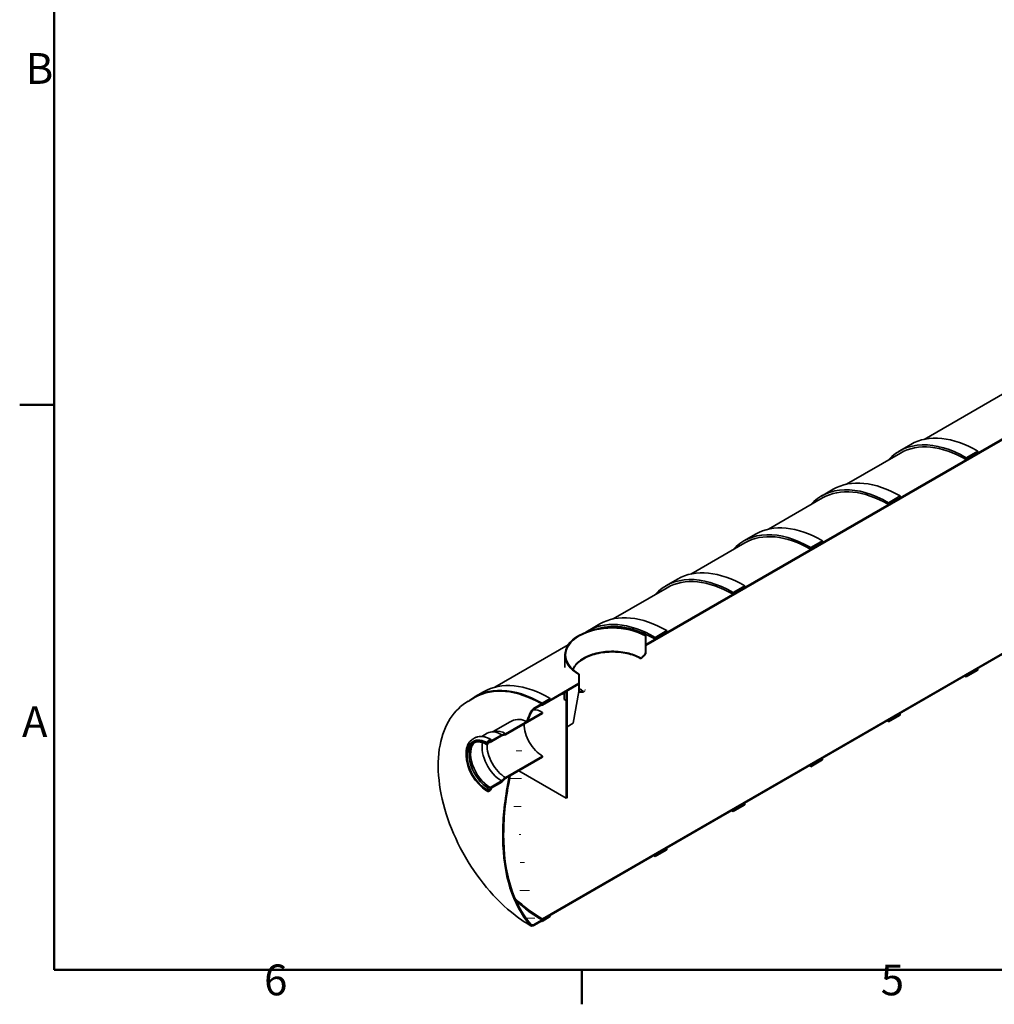
# Model space of a CAD drawing. Units: millimetres. Extents: x 238913 to 301697, y 36073 to 95770.
# Drawn here: x 239218 to 244757, y 36378 to 41974 of the extents above; entities that cross this region are included whole.
import ezdxf

# ---------------------------------------------------------------- set-up
doc = ezdxf.new("R2010")
doc.units = ezdxf.units.MM
doc.layers.add('Border (ISO)', color=7, linetype='Continuous', lineweight=50)
doc.layers.add('Visible (ISO)', color=7, linetype='Continuous', lineweight=35)
doc.layers.add('Hatch (ISO)', color=7, linetype='Continuous', lineweight=9, true_color=0x0080ff)
doc.styles.add('Note Text (ISO)', font='tahoma.ttf')
pattern_1 = [(165, (238912.98, 36073.01), (-41.0875, -153.3407), [])]
pattern_2 = [(-104.9998, (238912.98, 36073.01), (153.341, -41.087), [])]
pattern_3 = [(180, (238912.98, 36073.01), (-6e-05, -158.75), [])]
pattern_4 = [(150, (238912.98, 36073.01), (-79.375, -137.4816), [])]
pattern_5 = [(-89.9998, (238912.98, 36073.01), (158.75, 0.0007), [])]

# ---------------------------------------------------------------- blocks, each defined once
blk = doc.blocks.new('Borders Default Border')
at = {"layer": 'Border (ISO)'}
for p, q in [((10, 74.25), (6.1, 74.25)), ((70, 10), (70, 6.1))]:
    blk.add_line(p, q, dxfattribs=at)
at = {"layer": 'Border (ISO)', "flags": 128}
blk.add_lwpolyline([(10, 10), (10, 287), (410, 287), (410, 10), (10, 10)], dxfattribs=at)
at = {"layer": 'Border (ISO)', "char_height": 3.5, "attachment_point": 7, "style": 'Note Text (ISO)'}
for s, insert in [('B', (6.78, 109.63)), ('A', (6.36, 35.38)), ('6', (33.88, 6.03)), ('5', (103.98, 6.03))]:
    blk.add_mtext(s, dxfattribs=dict(at, insert=insert))

msp = doc.modelspace()

# ---------------------------------------------------------------- hatches: boundary and pattern name
at = {"layer": 'Hatch (ISO)'}
h = msp.add_hatch(dxfattribs=at)
h.set_pattern_fill('ANSI31', color=256, scale=1270, angle=120, style=0)
h.set_pattern_definition(pattern_1)
h.paths.add_polyline_path([(242396.312, 38197.419), (242396.312, 38202.522), (242395.472, 38202.037), (242188.82, 38082.726), (242188.82, 38077.623), (242324.761, 38156.109), (242329.181, 38158.661), (242357.762, 38175.162), (242362.377, 38177.827), (242363.875, 38178.691), (242365.32, 38179.526), (242367.349, 38180.697), (242368.417, 38181.314), (242379.431, 38187.673), (242381.661, 38188.96), (242395.472, 38196.934)])
h.paths.add_polyline_path([(244972.871, 39684.996), (244972.871, 39690.099), (244972.031, 39689.614), (244664.539, 39512.083), (244598.248, 39473.81), (244222.597, 39256.928), (244156.306, 39218.655), (243780.655, 39001.773), (243714.364, 38963.5), (243338.714, 38746.618), (243272.422, 38708.344), (242896.772, 38491.463), (242830.481, 38453.189), (242777.663, 38422.695), (242776.824, 38422.21), (242776.824, 38417.107), (242777.663, 38417.592), (244972.031, 39684.511)])
h.paths.add_polyline_path([(245353.383, 39909.788), (245353.383, 39904.684), (245354.223, 39905.169), (245458.167, 39965.182), (245459.007, 39965.667), (245459.007, 39970.77), (245458.167, 39970.285), (245444.399, 39962.336), (245441.39, 39960.599), (245439.265, 39959.372), (245427.536, 39952.6), (245426.662, 39952.095), (245424.425, 39950.804), (245423.251, 39950.126), (245421.65, 39949.202), (245391.701, 39931.91), (245378.107, 39924.062), (245354.223, 39910.272)])
h.paths.add_polyline_path([(245945.143, 40246.337), (245945.143, 40251.44), (245944.303, 40250.956), (245930.798, 40243.158), (245927.526, 40241.269), (245925.401, 40240.043), (245913.672, 40233.271), (245912.797, 40232.766), (245910.561, 40231.475), (245909.387, 40230.797), (245907.786, 40229.872), (245880.042, 40213.854), (245864.507, 40204.885), (245840.358, 40190.943), (245839.519, 40190.458), (245839.519, 40185.355), (245840.358, 40185.84), (245944.303, 40245.852)])
h.paths.add_polyline_path([(246325.655, 40471.129), (246325.655, 40466.026), (246326.494, 40466.511), (246430.439, 40526.523), (246431.279, 40527.008), (246431.279, 40532.111), (246430.439, 40531.626), (246419.14, 40525.103), (246413.662, 40521.94), (246411.537, 40520.713), (246399.808, 40513.941), (246398.933, 40513.436), (246396.697, 40512.145), (246395.523, 40511.467), (246393.922, 40510.543), (246359.159, 40490.473), (246352.848, 40486.829), (246326.494, 40471.614)])
h.paths.add_polyline_path([(246917.415, 40807.679), (246917.415, 40812.782), (246916.575, 40812.297), (246898.257, 40801.721), (246897.673, 40801.384), (246885.944, 40794.612), (246885.069, 40794.107), (246882.833, 40792.816), (246881.658, 40792.138), (246880.058, 40791.214), (246831.966, 40763.448), (246812.63, 40752.284), (246811.791, 40751.8), (246811.791, 40746.697), (246812.63, 40747.181), (246916.575, 40807.194)])
h.paths.add_polyline_path([(247297.927, 41032.47), (247297.927, 41027.367), (247298.766, 41027.852), (247563.716, 41180.821), (247563.716, 41185.924), (247298.766, 41032.955)])
h.paths.add_polyline_path([(247563.716, 39966.282), (242188.82, 36863.085), (242188.82, 36857.982), (242830.481, 37228.444), (242888.004, 37261.656), (242896.772, 37266.718), (243272.422, 37483.6), (243329.946, 37516.811), (243338.714, 37521.873), (243714.364, 37738.755), (243771.888, 37771.966), (243780.655, 37777.028), (244156.306, 37993.91), (244213.83, 38027.121), (244222.597, 38032.183), (244598.248, 38249.065), (244655.771, 38282.277), (244664.539, 38287.338), (245378.107, 38699.317), (245435.631, 38732.529), (245444.399, 38737.591), (245864.507, 38980.14), (245922.031, 39013.352), (245930.798, 39018.414), (246352.848, 39262.084), (246410.372, 39295.296), (246419.14, 39300.358), (246831.966, 39538.703), (246889.489, 39571.914), (246898.257, 39576.976), (247563.716, 39961.179)])
h = msp.add_hatch(dxfattribs=at)
h.set_pattern_fill('ANSI31', color=256, scale=1270, angle=120, style=0)
h.set_pattern_definition(pattern_1)
h.paths.add_polyline_path([(244664.539, 39522.29), (244598.248, 39484.016), (244598.248, 39473.81), (244664.539, 39512.083)])
h.paths.add_polyline_path([(244598.248, 38238.859), (244664.539, 38277.132), (244664.539, 38287.338), (244655.771, 38282.277), (244598.248, 38249.065)])
h = msp.add_hatch(dxfattribs=at)
h.set_pattern_fill('ANSI31', color=256, scale=1270, angle=-134.999754, style=0)
h.set_pattern_definition(pattern_5)
h.paths.add_polyline_path([(244222.597, 39267.134), (244156.306, 39228.861), (244156.306, 39218.655), (244222.597, 39256.928)])
h.paths.add_polyline_path([(244156.306, 37983.704), (244222.597, 38021.977), (244222.597, 38032.183), (244213.83, 38027.121), (244156.306, 37993.91)])
h = msp.add_hatch(dxfattribs=at)
h.set_pattern_fill('ANSI31', color=256, scale=1270, angle=105.000022, style=0)
h.set_pattern_definition(pattern_4)
h.paths.add_polyline_path([(243780.655, 39011.979), (243714.364, 38973.706), (243714.364, 38963.5), (243780.655, 39001.773)])
h.paths.add_polyline_path([(243714.364, 37728.549), (243780.655, 37766.822), (243780.655, 37777.028), (243771.888, 37771.966), (243714.364, 37738.755)])
h = msp.add_hatch(dxfattribs=at)
h.set_pattern_fill('ANSI31', color=256, scale=1270, angle=-164.999825, style=0)
h.set_pattern_definition([(-120, (238912.98, 36073.01), (137.482, -79.3746), [])])
h.paths.add_polyline_path([(243338.714, 38756.824), (243272.422, 38718.551), (243272.422, 38708.344), (243338.714, 38746.618)])
h.paths.add_polyline_path([(243272.422, 37473.393), (243338.714, 37511.667), (243338.714, 37521.873), (243329.946, 37516.811), (243272.422, 37483.6)])
h = msp.add_hatch(dxfattribs=at)
h.set_pattern_fill('ANSI31', color=256, scale=1270, angle=134.999978, style=0)
h.set_pattern_definition(pattern_3)
h.paths.add_polyline_path([(242896.772, 38501.669), (242830.481, 38463.396), (242830.481, 38453.189), (242896.772, 38491.463)])
h.paths.add_polyline_path([(242830.481, 37218.238), (242896.772, 37256.512), (242896.772, 37266.718), (242888.004, 37261.656), (242830.481, 37228.444)])
h = msp.add_hatch(dxfattribs=at)
h.set_pattern_fill('ANSI31', color=256, scale=1270, angle=-149.99979, style=0)
h.set_pattern_definition(pattern_2)
edge = h.paths.add_edge_path()
edge.add_ellipse((242405.984, 38164.866), major_axis=(-5.277, -9.14), ratio=0.57735027, start_angle=315, end_angle=379.347096)
edge.add_ellipse((242587.246, 38705.334), major_axis=(-301.341, -521.937), ratio=0.57735027, start_angle=19.347096, end_angle=22.338026)
edge.add_line((242423.049, 38156.44), (242423.049, 38152.626))
edge.add_ellipse((242587.246, 38705.334), major_axis=(303.497, 525.672), ratio=0.57735027, start_angle=199.347096, end_angle=202.507884, ccw=False)
edge.add_ellipse((242405.984, 38164.866), major_axis=(-7.433, -12.875), ratio=0.57735027, start_angle=315, end_angle=379.347096, ccw=False)
edge.add_line((242395.472, 38158.797), (242395.472, 38159.611))
edge.add_line((242395.472, 38159.611), (242395.472, 38162.347))
edge.add_line((242395.472, 38162.347), (242395.472, 38171.847))
edge.add_line((242395.472, 38171.847), (242395.472, 38175.66))
edge.add_line((242395.472, 38175.66), (242395.472, 38196.934))
edge.add_line((242395.472, 38196.934), (242395.472, 38202.037))
edge.add_line((242395.472, 38202.037), (242395.472, 38253.068))
edge.add_line((242395.472, 38253.068), (242398.522, 38254.829))
edge.add_line((242398.522, 38254.829), (242398.522, 38160.558))
edge = h.paths.add_edge_path()
edge.add_ellipse((242767.151, 38373.386), major_axis=(-5.277, -9.14), ratio=0.57735027, start_angle=70.652904, end_angle=135)
edge.add_line((242774.614, 38377.695), (242774.614, 38471.966))
edge.add_line((242774.614, 38471.966), (242777.663, 38473.726))
edge.add_line((242777.663, 38473.726), (242777.663, 38422.695))
edge.add_line((242777.663, 38422.695), (242777.663, 38417.592))
edge.add_line((242777.663, 38417.592), (242777.663, 38379.455))
edge.add_ellipse((242767.151, 38373.386), major_axis=(7.433, 12.875), ratio=0.57735027, start_angle=250.652904, end_angle=315, ccw=False)
edge.add_ellipse((242585.889, 38704.551), major_axis=(303.497, 525.672), ratio=0.57735027, start_angle=247.492081, end_angle=250.652904, ccw=False)
edge.add_line((242750.086, 38341.441), (242750.086, 38345.254))
edge.add_ellipse((242585.889, 38704.551), major_axis=(-301.341, -521.937), ratio=0.57735027, start_angle=67.66194, end_angle=70.652904)
h = msp.add_hatch(dxfattribs=at)
h.set_pattern_fill('ANSI31', color=256, scale=1270, angle=-149.99979, style=0)
h.set_pattern_definition(pattern_2)
h.paths.add_polyline_path([(242329.181, 37954.536), (242364.536, 37974.949), (242395.472, 38156.109), (242395.472, 38158.797), (242395.472, 38159.611), (242395.472, 38162.347), (242395.472, 38171.847), (242395.472, 38175.66), (242395.472, 38196.934), (242381.661, 38188.96), (242379.431, 38187.673), (242368.417, 38181.314), (242367.349, 38180.697), (242365.32, 38179.526), (242363.875, 38178.691), (242362.377, 38177.827), (242357.762, 38175.162), (242329.181, 38158.661)])
h = msp.add_hatch(dxfattribs=at)
h.set_pattern_fill('ANSI31', color=256, scale=1270, angle=134.999978, style=0)
h.set_pattern_definition(pattern_3)
edge = h.paths.add_edge_path()
edge.add_line((242184.598, 36850.442), (242186.807, 36849.166))
edge.add_line((242186.807, 36849.166), (242233.859, 36876.33))
edge.add_line((242233.859, 36876.33), (242233.859, 36881.944))
edge.add_line((242233.859, 36881.944), (242188.82, 36855.941))
edge.add_line((242188.82, 36855.941), (242186.61, 36857.217))
edge.add_line((242186.61, 36857.217), (242144.155, 36832.69))
edge.add_ellipse((242144.028, 36862.411), major_axis=(-18.246, -31.603), ratio=0.57735027, start_angle=347.964454, end_angle=405.282943, ccw=False)
edge.add_ellipse((242891.624, 37866.751), major_axis=(652.635, 1130.397), ratio=0.57735027, start_angle=134.496415, end_angle=168.545207, ccw=False)
edge.add_ellipse((242891.624, 37885.485), major_axis=(652.635, 1130.397), ratio=0.57735027, start_angle=118.542984, end_angle=135.503585, ccw=False)
edge.add_line((242006.47, 37676.364), (242001.402, 37673.438))
edge.add_ellipse((242891.624, 37885.485), major_axis=(-656.073, -1136.351), ratio=0.57735027, start_angle=298.631642, end_angle=314.497435)
edge.add_line((241963.833, 37359.222), (241963.833, 37321.693))
edge.add_ellipse((242891.624, 37866.751), major_axis=(-656.073, -1136.351), ratio=0.57735027, start_angle=315.502565, end_angle=348.548728)
edge.add_ellipse((242144.028, 36862.411), major_axis=(-21.683, -37.556), ratio=0.57735027, start_angle=348.163056, end_angle=405.261069)
edge.add_line((242144.167, 36827.084), (242184.598, 36850.442))
edge = h.paths.add_edge_path()
edge.add_line((242186.807, 38089.217), (242184.598, 38085.391))
edge.add_line((242184.598, 38085.391), (242144.167, 38062.063))
edge.add_ellipse((242144.028, 38026.575), major_axis=(-21.683, -37.556), ratio=0.57735027, start_angle=224.738931, end_angle=281.836944)
edge.add_ellipse((242891.624, 37885.485), major_axis=(-656.073, -1136.351), ratio=0.57735027, start_angle=281.451272, end_angle=283.669681)
edge.add_line((242099.089, 37984.992), (242104.786, 37988.282))
edge.add_ellipse((242891.624, 37885.485), major_axis=(652.635, 1130.397), ratio=0.57735027, start_angle=101.454793, end_angle=103.485795, ccw=False)
edge.add_ellipse((242144.028, 38026.575), major_axis=(18.246, 31.603), ratio=0.57735027, start_angle=44.717057, end_angle=102.035546, ccw=False)
edge.add_line((242144.155, 38056.444), (242186.61, 38080.94))
edge.add_line((242186.61, 38080.94), (242188.82, 38084.767))
edge.add_line((242188.82, 38084.767), (242233.859, 38110.771))
edge.add_line((242233.859, 38110.771), (242233.859, 38116.384))
edge.add_line((242233.859, 38116.384), (242186.807, 38089.217))
h = msp.add_hatch(dxfattribs=at)
h.set_pattern_fill('ANSI31', color=256, scale=1270, angle=120, style=0)
h.set_pattern_definition(pattern_1)
h.paths.add_polyline_path([(242305.758, 38142.962), (242305.758, 38145.003), (242298.245, 38140.666), (242298.245, 38138.625)])
edge = h.paths.add_edge_path()
edge.add_line((242322.994, 38152.862), (242322.994, 38103.923))
edge.add_line((242322.994, 38103.923), (242324.761, 38104.944))
edge.add_line((242324.761, 38104.944), (242324.761, 38153.883))
edge.add_ellipse((242322.949, 38152.837), major_axis=(1.281, 2.219), ratio=0.57735027, start_angle=315, end_angle=405)
edge.add_line((242322.949, 38154.929), (242310.177, 38147.555))
edge.add_line((242310.177, 38147.555), (242310.177, 38145.514))
edge.add_line((242310.177, 38145.514), (242322.949, 38152.888))
edge.add_ellipse((242322.949, 38152.837), major_axis=(0.0312, 0.0541), ratio=0.57735027, start_angle=315, end_angle=405, ccw=False)
h = msp.add_hatch(dxfattribs=at)
h.set_pattern_fill('ANSI31', color=256, scale=1270, angle=-134.999754, style=0)
h.set_pattern_definition(pattern_5)
h.paths.add_polyline_path([(242329.181, 38158.661), (242324.761, 38156.109), (242324.761, 38153.883), (242324.761, 38104.944), (242324.761, 37548.84), (242329.181, 37551.391), (242329.181, 37954.536)])
h = msp.add_hatch(dxfattribs=at)
h.set_pattern_fill('ANSI31', color=256, scale=1270, angle=105.000022, style=0)
h.set_pattern_definition(pattern_4)
edge = h.paths.add_edge_path()
edge.add_line((241871.909, 37860.617), (241871.909, 37854.34))
edge.add_line((241871.909, 37854.34), (241882.958, 37860.719))
edge.add_line((241882.958, 37860.719), (241882.958, 37868.476))
edge.add_ellipse((241885.167, 37869.751), major_axis=(1.562, 2.706), ratio=0.57735027, start_angle=45, end_angle=135, ccw=False)
edge.add_line((241885.167, 37872.303), (241889.587, 37874.855))
edge.add_ellipse((241889.587, 37872.303), major_axis=(1.562, 2.706), ratio=0.57735027, start_angle=315, end_angle=405, ccw=False)
edge.add_line((241891.796, 37873.579), (241891.796, 37865.822))
edge.add_line((241891.796, 37865.822), (241957.01, 37903.473))
edge.add_line((241957.01, 37903.473), (241978.947, 37909.351))
edge.add_line((241978.947, 37909.351), (242189.665, 38031.01))
edge.add_line((242189.665, 38031.01), (242189.665, 38037.286))
edge.add_line((242189.665, 38037.286), (242104.786, 37988.282))
edge.add_line((242104.786, 37988.282), (242099.089, 37984.992))
edge.add_line((242099.089, 37984.992), (241979.662, 37916.041))
edge.add_line((241979.662, 37916.041), (241957.726, 37910.163))
edge.add_line((241957.726, 37910.163), (241897.232, 37875.237))
edge.add_line((241897.232, 37875.237), (241897.232, 37880.442))
edge.add_ellipse((241892.813, 37877.891), major_axis=(3.125, 5.413), ratio=0.57735027, start_angle=315, end_angle=405)
edge.add_line((241892.813, 37882.994), (241881.941, 37876.717))
edge.add_ellipse((241881.941, 37871.614), major_axis=(-3.125, -5.413), ratio=0.57735027, start_angle=225, end_angle=315)
edge.add_line((241877.522, 37869.063), (241877.522, 37863.857))
edge.add_line((241877.522, 37863.857), (241871.909, 37860.617))
edge = h.paths.add_edge_path()
edge.add_line((241871.909, 37598.164), (241871.909, 37591.887))
edge.add_line((241871.909, 37591.887), (241877.522, 37595.128))
edge.add_line((241877.522, 37595.128), (241877.522, 37589.923))
edge.add_ellipse((241881.941, 37592.474), major_axis=(-3.125, -5.413), ratio=0.57735027, start_angle=315, end_angle=405)
edge.add_line((241881.941, 37587.371), (241892.813, 37593.648))
edge.add_ellipse((241892.813, 37598.751), major_axis=(3.125, 5.413), ratio=0.57735027, start_angle=225, end_angle=315)
edge.add_line((241897.232, 37601.303), (241897.232, 37606.508))
edge.add_line((241897.232, 37606.508), (241957.726, 37641.434))
edge.add_line((241957.726, 37641.434), (241979.662, 37660.886))
edge.add_line((241979.662, 37660.886), (242001.402, 37673.438))
edge.add_line((242001.402, 37673.438), (242006.47, 37676.364))
edge.add_line((242006.47, 37676.364), (242189.665, 37782.131))
edge.add_line((242189.665, 37782.131), (242189.665, 37788.408))
edge.add_line((242189.665, 37788.408), (241978.947, 37666.75))
edge.add_line((241978.947, 37666.75), (241957.01, 37647.298))
edge.add_line((241957.01, 37647.298), (241891.796, 37609.646))
edge.add_line((241891.796, 37609.646), (241891.796, 37601.89))
edge.add_ellipse((241889.587, 37600.614), major_axis=(-1.562, -2.706), ratio=0.57735027, start_angle=45, end_angle=135, ccw=False)
edge.add_line((241889.587, 37598.062), (241885.167, 37595.511))
edge.add_ellipse((241885.167, 37598.062), major_axis=(-1.562, -2.706), ratio=0.57735027, start_angle=315, end_angle=405, ccw=False)
edge.add_line((241882.958, 37596.786), (241882.958, 37604.543))
edge.add_line((241882.958, 37604.543), (241871.909, 37598.164))

# ---------------------------------------------------------------- linework, layer by layer
at = {"layer": 'Visible (ISO)'}
for p, q in [((247563.716, 39966.282), (242188.82, 36863.085)), ((242188.82, 36857.982), (247563.716, 39961.179)), ((244358.289, 39588.923), (244911.982, 39908.598)), ((244972.871, 39690.099), (242776.824, 38422.21)), ((242776.824, 38417.107), (244972.871, 39684.996)), ((243916.347, 39333.768), (244223.248, 39510.957)), ((244216.998, 39521.782), (244283.289, 39560.055)), ((244664.539, 39522.29), (244598.248, 39484.016)), ((244598.248, 39473.81), (244664.539, 39512.083)), ((244664.539, 39512.083), (244664.539, 39522.29)), ((244598.248, 39484.016), (244598.248, 39473.81)), ((243775.056, 39266.627), (243841.347, 39304.9)), ((243474.405, 39078.612), (243781.306, 39255.801)), ((244222.597, 39267.134), (244156.306, 39228.861)), ((244156.306, 39218.655), (244222.597, 39256.928)), ((244156.306, 39228.861), (244156.306, 39218.655)), ((244222.597, 39256.928), (244222.597, 39267.134)), ((243333.114, 39011.472), (243399.405, 39049.745)), ((243780.655, 39011.979), (243714.364, 38973.706)), ((243780.655, 39001.773), (243780.655, 39011.979)), ((243032.464, 38823.457), (243339.364, 39000.646)), ((243714.364, 38963.5), (243780.655, 39001.773)), ((243714.364, 38973.706), (243714.364, 38963.5)), ((242891.172, 38756.316), (242957.464, 38794.59)), ((242590.522, 38568.302), (242897.422, 38745.491)), ((243338.714, 38756.824), (243272.422, 38718.551)), ((243272.422, 38708.344), (243338.714, 38746.618)), ((243338.714, 38746.618), (243338.714, 38756.824)), ((243272.422, 38718.551), (243272.422, 38708.344)), ((242449.231, 38501.161), (242515.522, 38539.435)), ((242896.772, 38501.669), (242830.481, 38463.396)), ((242896.772, 38491.463), (242896.772, 38501.669)), ((242777.663, 38473.726), (242774.614, 38471.966)), ((242774.614, 38471.966), (242774.614, 38377.695)), ((242777.663, 38379.455), (242777.663, 38473.726)), ((242830.481, 38453.189), (242896.772, 38491.463)), ((242830.481, 38463.396), (242830.481, 38453.189)), ((241918.337, 38180.216), (242335.423, 38421.021)), ((242776.824, 38422.21), (242776.824, 38417.107)), ((242316.318, 38363.397), (242316.318, 38292.155)), ((242750.086, 38345.254), (242750.086, 38341.441)), ((244664.539, 38287.338), (244598.248, 38249.065)), ((244598.248, 38238.859), (244664.539, 38277.132)), ((244664.539, 38277.132), (244664.539, 38287.338)), ((242398.522, 38254.829), (242395.472, 38253.068)), ((242395.472, 38253.068), (242395.472, 38158.797)), ((242398.522, 38160.558), (242398.522, 38254.829)), ((244598.248, 38249.065), (244598.248, 38238.859)), ((242396.312, 38202.522), (242188.82, 38082.726)), ((242188.82, 38077.623), (242396.312, 38197.419)), ((242395.472, 38196.934), (242329.181, 38158.661)), ((242395.472, 38156.109), (242395.472, 38196.934)), ((242396.312, 38197.419), (242396.312, 38202.522)), ((241806.559, 38122.896), (241766.395, 38099.729)), ((241807.112, 38126.823), (241854.163, 38153.991)), ((242233.859, 38116.384), (242186.807, 38089.217)), ((242188.82, 38084.767), (242233.859, 38110.771)), ((242233.859, 38110.771), (242233.859, 38116.384)), ((242296.361, 38139.712), (242298.245, 38138.625)), ((242298.129, 38140.733), (242298.245, 38140.666)), ((242305.758, 38145.003), (242298.245, 38140.666)), ((242298.245, 38138.625), (242305.758, 38142.962)), ((242298.245, 38140.666), (242298.245, 38138.625)), ((242305.758, 38142.962), (242305.758, 38145.003)), ((242322.949, 38154.929), (242310.177, 38147.555)), ((242310.177, 38145.514), (242322.949, 38152.888)), ((242310.177, 38147.555), (242310.177, 38145.514)), ((242311.945, 38110.302), (242311.945, 38146.534)), ((242322.994, 38103.923), (242311.945, 38110.302)), ((242322.994, 38152.862), (242322.994, 38103.923)), ((242323.584, 38155.429), (242324.231, 38155.056)), ((242329.181, 38158.661), (242324.761, 38156.109)), ((242324.761, 38156.109), (242324.761, 37548.84)), ((242324.761, 38104.944), (242324.761, 38153.883)), ((242329.181, 37551.391), (242329.181, 38158.661)), ((242329.181, 38158.661), (242329.181, 37954.536)), ((242364.536, 37974.949), (242395.472, 38156.109)), ((242423.049, 38152.626), (242423.049, 38156.44)), ((242144.155, 38056.444), (242186.61, 38080.94)), ((242184.598, 38085.391), (242144.167, 38062.063)), ((242186.807, 38089.217), (242184.598, 38085.391)), ((242186.61, 38080.94), (242188.82, 38084.767)), ((242188.82, 38082.726), (242188.82, 38077.623)), ((242322.994, 38103.923), (242324.761, 38104.944)), ((241978.947, 37909.351), (242189.665, 38031.01)), ((242189.665, 38037.286), (241979.662, 37916.041)), ((242189.665, 38031.01), (242189.665, 38037.286)), ((244222.597, 38032.183), (244156.306, 37993.91)), ((244156.306, 37983.704), (244222.597, 38021.977)), ((244222.597, 38021.977), (244222.597, 38032.183)), ((241909.006, 37928.092), (242005.853, 37984.007)), ((242099.089, 37984.992), (242104.786, 37988.282)), ((242329.181, 37954.536), (242364.536, 37974.949)), ((244156.306, 37993.91), (244156.306, 37983.704)), ((241793.347, 37885.493), (241804.219, 37891.77)), ((241844.451, 37900.419), (241875.445, 37918.314)), ((241891.796, 37865.822), (241957.01, 37903.473)), ((241917.755, 37929.875), (241892.525, 37924.733)), ((241957.726, 37910.163), (241897.232, 37875.237)), ((241957.01, 37903.473), (241978.947, 37909.351)), ((241979.662, 37916.041), (241957.726, 37910.163)), ((241789.628, 37868.768), (241795.24, 37872.008)), ((241877.522, 37863.857), (241871.909, 37860.617)), ((241871.909, 37854.34), (241882.958, 37860.719)), ((241871.909, 37860.617), (241871.909, 37854.34)), ((241877.522, 37869.063), (241877.522, 37863.857)), ((241892.813, 37882.994), (241881.941, 37876.717)), ((241882.958, 37860.719), (241882.958, 37868.476)), ((241885.167, 37872.303), (241889.587, 37874.855)), ((241891.796, 37873.579), (241891.796, 37865.822)), ((241897.232, 37875.237), (241897.232, 37880.442)), ((242189.665, 37788.408), (241978.947, 37666.75)), ((241979.662, 37660.886), (242189.665, 37782.131)), ((242189.665, 37782.131), (242189.665, 37788.408)), ((243780.655, 37777.028), (243714.364, 37738.755)), ((243780.655, 37766.822), (243780.655, 37777.028)), ((243714.364, 37728.549), (243780.655, 37766.822)), ((243714.364, 37738.755), (243714.364, 37728.549)), ((241978.947, 37666.75), (241957.01, 37647.298)), ((241957.726, 37641.434), (241979.662, 37660.886)), ((242006.47, 37676.364), (242001.402, 37673.438)), ((242324.761, 37548.84), (242055.177, 37704.484)), ((241882.958, 37604.543), (241871.909, 37598.164)), ((241882.958, 37596.786), (241882.958, 37604.543)), ((241957.01, 37647.298), (241891.796, 37609.646)), ((241891.796, 37609.646), (241891.796, 37601.89)), ((241897.232, 37606.508), (241957.726, 37641.434)), ((241897.232, 37601.303), (241897.232, 37606.508)), ((241871.909, 37598.164), (241871.909, 37591.887)), ((241871.909, 37591.887), (241877.522, 37595.128)), ((241877.522, 37595.128), (241877.522, 37589.923)), ((241881.941, 37587.371), (241892.813, 37593.648)), ((241889.587, 37598.062), (241885.167, 37595.511)), ((242324.761, 37548.84), (242329.181, 37551.391)), ((243338.714, 37521.873), (243272.422, 37483.6)), ((243272.422, 37473.393), (243338.714, 37511.667)), ((243338.714, 37511.667), (243338.714, 37521.873)), ((243272.422, 37483.6), (243272.422, 37473.393)), ((241963.833, 37359.222), (241963.833, 37321.693)), ((242896.772, 37266.718), (242830.481, 37228.444)), ((242830.481, 37218.238), (242896.772, 37256.512)), ((242830.481, 37228.444), (242830.481, 37218.238)), ((242896.772, 37256.512), (242896.772, 37266.718)), ((242233.859, 36881.944), (242188.82, 36855.941)), ((242233.859, 36876.33), (242233.859, 36881.944)), ((242186.61, 36857.217), (242144.155, 36832.69)), ((242144.167, 36827.084), (242184.598, 36850.442)), ((242184.598, 36850.442), (242186.807, 36849.166)), ((242188.82, 36855.941), (242186.61, 36857.217)), ((242186.807, 36849.166), (242233.859, 36876.33)), ((242188.82, 36863.085), (242188.82, 36857.982))]:
    msp.add_line(p, q, dxfattribs=at)
msp.add_arc((242322.949, 38152.837), 0.051, 90, 0, dxfattribs=at)
for centre, major_axis, start_param, end_param in [((244598.248, 38861.438), (-381.25, 660.344), 5.49778714, 6.46450508), ((244598.248, 38861.438), (-375, 649.519), 5.49778714, 6.28318531), ((244664.539, 38899.711), (-381.25, 660.344), 5.49778714, 6.28318531), ((244222.597, 38644.556), (-381.25, 660.344), 5.49778714, 6.28318531), ((244156.306, 38606.282), (-381.25, 660.344), 5.49778714, 6.46450508), ((244156.306, 38606.282), (-375, 649.519), 5.49778714, 6.28318531), ((243714.364, 38351.127), (-381.25, 660.344), 5.49778714, 6.46450508), ((243780.655, 38389.401), (-381.25, 660.344), 5.49778714, 6.28318531), ((243714.364, 38351.127), (-375, 649.519), 5.49778714, 6.28318531), ((243338.714, 38134.245), (-381.25, 660.344), 5.49778714, 6.28318531), ((243272.422, 38095.972), (-381.25, 660.344), 5.49778714, 6.46450508), ((243272.422, 38095.972), (-375, 649.519), 5.49778714, 6.28318531), ((242830.481, 37840.817), (-381.25, 660.344), 5.49778714, 6.3185868), ((242896.772, 37879.09), (-381.25, 660.344), 5.49778714, 6.28318531), ((242586.568, 38363.397), (-270.25, 0), 3.92699082, 7.06858347), ((242586.568, 38363.397), (-265.938, 0), 3.92699082, 7.06858347), ((242830.481, 37840.817), (-375, 649.519), 5.49778714, 6.15961469), ((242585.889, 38704.551), (-301.341, -521.937), 1.18092362, 1.2331258), ((242585.889, 38704.551), (303.497, 525.672), 4.31955169, 4.37471846), ((242767.151, 38373.386), (-5.277, -9.14), 1.2331258, 2.35619449), ((242767.151, 38373.386), (7.433, 12.875), 4.37471846, 5.49778714), ((244598.248, 38861.438), (381.25, -660.344), 5.48152521, 5.49778714), ((242186.807, 37469.192), (-379.686, 657.636), 5.49778714, 6.37371111), ((242184.598, 37467.916), (-378.124, 654.931), 5.49778714, 6.28295873), ((242233.859, 37496.357), (-379.687, 657.638), 5.49778714, 6.28320767), ((242307.968, 38146.279), (-3.125, 0), 0.73284717, 0.78539816), ((242307.968, 38144.238), (-3.125, 0), 3.92699082, 4.94779151), ((242307.968, 38146.279), (3.125, 0), 0.78539816, 0.83794915), ((242322.949, 38152.837), (1.281, 2.219), 5.49778714, 7.06858347), ((242405.984, 38164.866), (-7.433, -12.875), 5.49778714, 6.62085583), ((242405.984, 38164.866), (-5.277, -9.14), 5.49778714, 6.62085583), ((242587.246, 38705.334), (-303.497, -525.672), 0.33767052, 0.39283668), ((242587.246, 38705.334), (-301.341, -521.937), 0.33767052, 0.3898721), ((242144.028, 38026.575), (-21.683, -37.556), 3.92243431, 4.91898262), ((242144.028, 38026.575), (18.246, 31.603), 0.78045988, 1.78085623), ((242189.665, 37909.709), (-78.125, 135.316), 5.49778714, 5.98135785), ((242188.82, 37470.354), (371.875, -644.106), 2.35619449, 2.36378607), ((242188.82, 37470.354), (-375, 649.519), 5.49778714, 5.4994538), ((242891.624, 37885.485), (-656.073, -1136.351), 4.91225137, 4.95096992), ((242891.624, 37885.485), (652.635, 1130.397), 1.77072017, 1.80616786), ((242189.665, 37909.709), (-74.281, 128.659), 0.78539816, 2.35619449), ((244156.306, 38606.282), (381.25, -660.344), 5.48152521, 5.49778714), ((241871.909, 37726.252), (-82.281, 142.515), 5.49778716, 8.6393798), ((241871.909, 37726.252), (-78.437, 135.858), 5.49778714, 8.6393798), ((241877.522, 37729.493), (-82.281, 142.515), 5.49778714, 6.28318531), ((241957.726, 37775.799), (-82.281, 142.515), 5.49778714, 6.28318531), ((241892.813, 37877.891), (3.125, 5.413), 5.49778714, 7.06858347), ((241979.662, 37788.464), (-78.125, 135.316), 5.49778714, 6.0925643), ((241882.958, 37732.631), (-78.437, 135.858), 0.07048732, 2.35619449), ((241891.796, 37737.734), (-78.437, 135.858), 0.12711417, 2.35619449), ((241957.01, 37775.386), (-78.437, 135.858), 0.57338547, 2.35619449), ((241978.947, 37788.05), (-74.281, 128.659), 0.7277523, 2.35619449), ((241881.941, 37871.614), (-3.125, -5.413), 3.92699082, 5.49778714), ((241885.167, 37869.751), (1.563, 2.706), 0.78539816, 2.35619449), ((241891.796, 37737.734), (78.437, -135.858), 2.35619449, 2.43182184), ((241889.587, 37872.303), (1.563, 2.706), 5.49778714, 7.06858347), ((243714.364, 38351.127), (381.25, -660.344), 5.48152521, 5.49778714), ((242891.624, 37885.485), (-656.073, -1136.351), 5.21210541, 5.48901572), ((242891.624, 37885.485), (652.635, 1130.397), 2.06896537, 2.36498371), ((241881.941, 37592.474), (-3.125, -5.413), 5.49778714, 7.06858347), ((241885.167, 37598.062), (-1.563, -2.706), 5.49778714, 7.06858347), ((241889.587, 37600.614), (-1.563, -2.706), 0.78539816, 2.35619449), ((241892.813, 37598.751), (3.125, 5.413), 3.92699082, 5.49778714), ((243272.422, 38095.972), (381.25, -660.344), 5.48152521, 5.49778714), ((242891.624, 37866.751), (-652.635, -1130.397), 5.48899793, 6.08326146), ((242891.624, 37866.751), (-656.073, -1136.351), 5.50655856, 6.08332292), ((242830.481, 37840.817), (381.25, -660.344), 5.48152521, 5.49778714), ((242188.82, 37470.354), (-371.875, 644.106), 2.05505841, 2.35619449), ((242188.82, 37470.354), (375, -649.519), 5.20686834, 5.49778714), ((242188.82, 37470.354), (376.249, -651.683), 5.21101933, 5.49778714), ((242186.61, 37469.078), (374.687, -648.977), 5.21510086, 5.49778714), ((242233.859, 37496.357), (376.25, -651.684), 5.49447038, 5.49778714), ((242144.028, 36862.411), (-21.683, -37.556), 6.07659166, 7.07313998), ((242144.028, 36862.411), (-18.246, -31.603), 6.07312541, 7.07352176)]:
    msp.add_ellipse(centre, major_axis=major_axis, ratio=0.57735027, start_param=start_param, end_param=end_param, dxfattribs=at)
for points, knots in [([(242361.529, 38281.583), (242364.15, 38287.979), (242367.59, 38294.268), (242383.009, 38316.541), (242399.539, 38331.27), (242441.448, 38356.241), (242466.427, 38366.244), (242521.618, 38380.159), (242551.304, 38383.938), (242581.408, 38384.326)], [-48.84957163, -48.84957163, -48.84957163, -48.84957163, -43.36154072, -43.36154072, -28.90769288, -28.90769288, -14.4538459, -14.4538459, 0, 0, 0, 0]), ([(242581.408, 38380.512), (242564.363, 38380.293), (242547.412, 38378.986), (242514.318, 38374.243), (242498.275, 38370.823), (242456.105, 38358.632), (242432.071, 38347.886), (242392.488, 38321.681), (242377.32, 38306.471), (242365.781, 38286.877), (242364.14, 38283.709), (242362.707, 38280.514)], [-233.17497164, -233.17497164, -233.17497164, -233.17497164, -224.99132789, -224.99132789, -216.8076837, -216.8076837, -202.35384016, -202.35384016, -187.89999735, -187.89999735, -185.14783965, -185.14783965, -185.14783965, -185.14783965]), ([(242581.408, 38384.326), (242598.453, 38384.545), (242615.488, 38383.676), (242648.916, 38379.791), (242665.207, 38376.787), (242706.614, 38366.123), (242730.103, 38356.791), (242750.086, 38345.254)], [-233.17497164, -233.17497164, -233.17497164, -233.17497164, -224.99132786, -224.99132786, -216.80768367, -216.80768367, -203.22818145, -203.22818145, -203.22818145, -203.22818145]), ([(242750.086, 38341.441), (242748.513, 38342.349), (242746.917, 38343.244), (242723.399, 38356.06), (242697.673, 38365.41), (242641.461, 38377.89), (242611.513, 38380.9), (242581.408, 38380.512)], [-29.97674367, -29.97674367, -29.97674367, -29.97674367, -28.90769294, -28.90769294, -14.45384591, -14.45384591, 0, 0, 0, 0]), ([(241767.254, 38100.22), (241726.657, 38077.083), (241692.092, 38043.715), (241637.196, 37959.542), (241617.695, 37907.921), (241595.301, 37789.852), (241593.586, 37722.54), (241608.835, 37580.742), (241626.004, 37506.192), (241677.119, 37357.94), (241710.983, 37284.265), (241791.917, 37144.825), (241838.942, 37079.069), (241941.804, 36961.712), (241997.636, 36910.158), (242077.422, 36852.43), (242099.819, 36837.861), (242122.345, 36824.855)], [2.35297253, 2.35297253, 2.35297253, 2.35297253, 2.64099482, 2.64099482, 2.94670555, 2.94670555, 3.2732224, 3.2732224, 3.6028889, 3.6028889, 3.93097665, 3.93097665, 4.25833853, 4.25833853, 4.58645768, 4.58645768, 4.71238898, 4.71238898, 4.71238898, 4.71238898]), ([(242005.853, 37984.007), (242008.424, 37985.491), (242011.037, 37986.863), (242027.725, 37994.754), (242042.634, 37997.994), (242071.941, 37996.697), (242085.969, 37992.567), (242099.089, 37984.992)], [-20.07994439, -20.07994439, -20.07994439, -20.07994439, -18.30364391, -18.30364391, -8.9062738, -8.9062738, 0, 0, 0, 0]), ([(241755.994, 37781.398), (241754.901, 37791.175), (241754.566, 37800.669), (241755.765, 37825.058), (241758.763, 37839.126), (241769.112, 37862.992), (241776.39, 37872.886), (241788.001, 37882.133), (241790.615, 37883.916), (241793.347, 37885.493)], [4.761302005, 4.761302005, 4.761302005, 4.761302005, 4.953579061, 4.953579061, 5.279361639, 5.279361639, 5.597418989, 5.597418989, 5.683844361, 5.683844361, 5.683844361, 5.683844361]), ([(241804.219, 37891.77), (241809.185, 37894.637), (241814.542, 37896.824), (241825.828, 37899.777), (241831.755, 37900.543), (241843.985, 37900.677), (241850.288, 37900.047), (241863.113, 37897.454), (241869.635, 37895.492), (241882.761, 37890.315), (241889.364, 37887.099), (241895.938, 37883.304)], [5.683844361, 5.683844361, 5.683844361, 5.683844361, 5.840923994, 5.840923994, 5.998003627, 5.998003627, 6.155083259, 6.155083259, 6.312162892, 6.312162892, 6.469242525, 6.469242525, 6.469242525, 6.469242525])]:
    msp.add_open_spline(points, degree=3, knots=knots, dxfattribs=at)
for points in [[(242423.049, 38156.44), (242414.075, 38161.621), (242405.875, 38167.208), (242398.522, 38173.14)], [(242398.551, 38151.992), (242397.396, 38152.659), (242396.25, 38153.332), (242395.114, 38154.012)], [(241878.816, 37587.062), (241873.076, 37590.376), (241867.358, 37594.132), (241861.709, 37598.294)]]:
    msp.add_open_spline(points, degree=3, dxfattribs=at)

# ---------------------------------------------------------------- block references
at = {"xscale": 50, "yscale": 50, "zscale": 50}
msp.add_blockref('Borders Default Border', (238912.978, 36073.012), dxfattribs=at)

doc.saveas('drawing.dxf')
